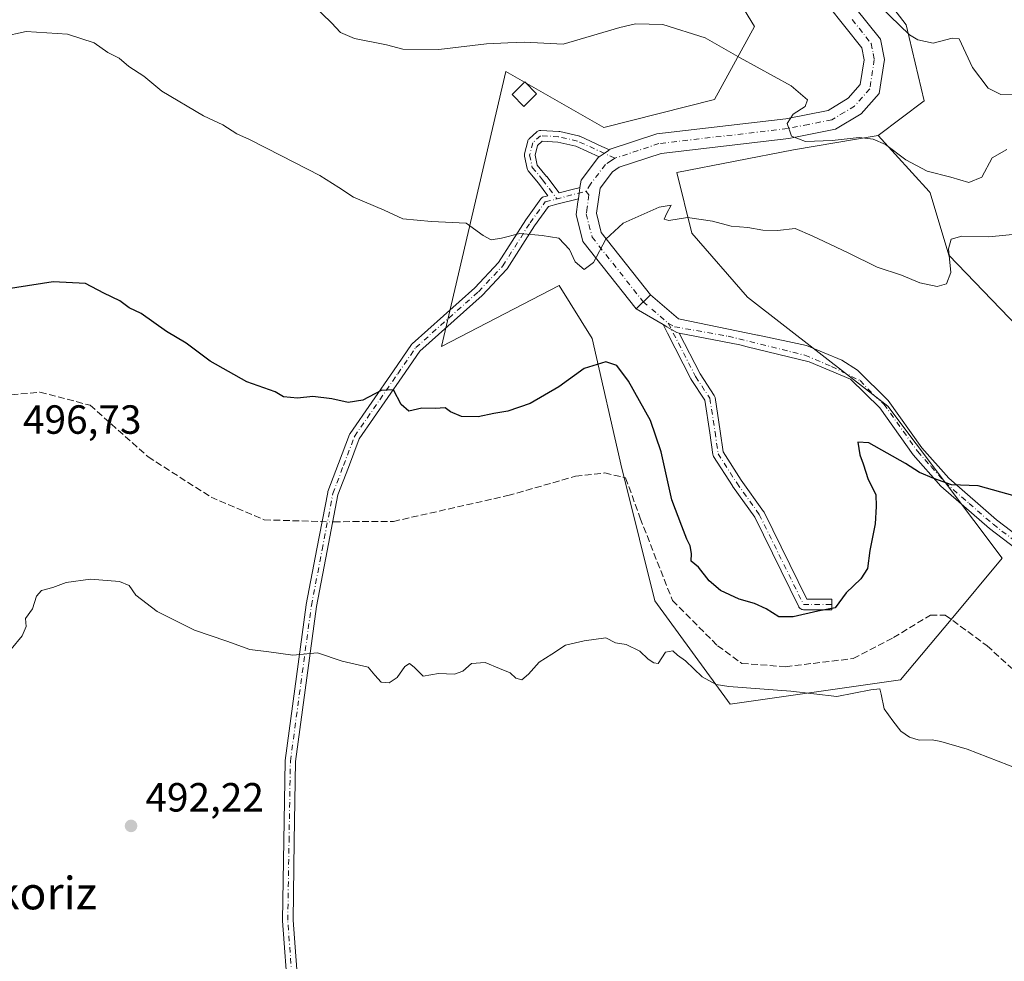
# Model space of a CAD drawing. Units: metres. Extents: x 614156 to 617613, y 4736307 to 4738687.
# Drawn here: x 616016 to 616258, y 4737822 to 4738054 of the extents above; entities that cross this region are included whole.
import ezdxf
from ezdxf.enums import TextEntityAlignment as Align

# ---------------------------------------------------------------- set-up
doc = ezdxf.new("R2010")
doc.units = ezdxf.units.M
doc.header["$MEASUREMENT"] = 0
doc.linetypes.add('DGN Style 3', pattern=[2.307223458686699, 1.648016756204785, -0.6592067024819142])
doc.linetypes.add('DGN Style 4', pattern=[2.6384748266838614, 1.318413404963828, -0.6592067024819142, 0.001648016756204785, -0.6592067024819142])
for name, color, linetype, lineweight in [('Arbolado forestal CxS', 92, 'Continuous', 0), ('Camino Cxs', 7, 'Continuous', 0), ('Camino eje', 30, 'DGN Style 4', 13), ('Corriente artificial lineal', 4, 'DGN Style 3', 13), ('Corriente artificial lineal oculto', 135, 'DGN Style 4', 13), ('Cultivos herbáceos CxS', 92, 'Continuous', 0), ('Curva de nivel maestra', 30, 'Continuous', 30), ('Curva de nivel normal', 30, 'Continuous', 0), ('Edificación ligera Cxs', 1, 'Continuous', 0), ('Pastizal CxS', 92, 'Continuous', 0), ('Pista pavimentada Cxs', 135, 'Continuous', 0), ('Pista pavimentada eje', 135, 'DGN Style 4', 0), ('Punto de cota en terreno', 7, 'Continuous', 0), ('Rótulo de punto de cota en terreno', 7, 'Continuous', 0), ('Texto cartográfico', 7, 'Continuous', 0)]:
    doc.layers.add(name, color=color, linetype=linetype, lineweight=lineweight)
doc.styles.add('Style-Arial', font='txt')

# ---------------------------------------------------------------- blocks, each defined once
blk = doc.blocks.new('*U6')
at = {"layer": 'Cultivos herbáceos CxS', "color": 92, "linetype": 'Continuous', "lineweight": 0}
blk.add_polyline3d([(616177.7313000001, 4738083.5275, 517.1107000000047), (616196.7083999999, 4738052.3597, 512.0454000000027), (616186.8685, 4738034.417500001, 508.8175999999949), (616159.6653000005, 4738027.4724, 508.3840999999957), (616135.5645000003, 4738041.2777, 509.6723000000056), (616119.7287, 4737973.6461, 501.6818000000058), (616148.6677000001, 4737988.6942, 504.4024999999965), (616156.7540999996, 4737975.6096, 501.582899999994), (616164.1034000004, 4737943.6711, 497.5228000000062), (616164.6573999999, 4737941.453400001, 497.4565000000002), (616172.2314999999, 4737911.1392, 496.4421000000002), (616190.7106999997, 4737885.677100001, 495.0991999999969), (616232.6621000003, 4737891.672900001, 495.9771000000038), (616245.0686999997, 4737906.567199999, 496.9557000000059), (616257.6327000001, 4737921.6505, 498.9030999999959), (616229.4935, 4737958.9619, 501.7617999999929), (616194.9703000003, 4737985.799900001, 503.3931000000011), (616181.2654999997, 4738001.506300001, 505.1981999999989), (616177.6076999997, 4738016.475199999, 507.6744000000036), (616206.2757000001, 4738022.046900001, 510.0746000000072), (616227.1511000004, 4738025.5338, 510.9517999999953), (616239.6606999999, 4738011.7883, 509.3035999999993), (616239.9725000003, 4738011.445699999, 509.2538000000059), (616244.4874999998, 4737996.083699999, 505.4478999999993), (616261.5257000001, 4737978.476700001, 503.3959999999934)], dxfattribs=at)
blk = doc.blocks.new('5PATER')
at = {"layer": 'Punto de cota en terreno', "linetype": 'Continuous', "lineweight": 0}
h = blk.add_hatch(color=51, dxfattribs=at)
edge = h.paths.add_edge_path()
edge.add_ellipse((0, 0), major_axis=(-0.1095731443231308, -0.1110710700762829), ratio=0.9994222409660322, start_angle=0, end_angle=360)

msp = doc.modelspace()

# ---------------------------------------------------------------- linework, layer by layer
at = {"layer": 'Arbolado forestal CxS', "color": 92, "linetype": 'Continuous', "lineweight": 0}
for points in [[(616108.9889000002, 4738151.0277, 525.9717999999993), (616131.3141000001, 4738134.0601, 524.3445000000065), (616158.1045000004, 4738117.092499999, 522.6560000000027), (616187.5739000002, 4738097.445699999, 521.0136999999959), (616216.1498999996, 4738076.012499999, 520.2860999999976), (616234.0097000003, 4738052.7937, 516.5852000000014), (616238.4742999999, 4738034.0405, 512.4502999999969), (616227.1511000004, 4738025.5338, 510.9517999999953)], [(616384.8097000001, 4738011.4573, 513.6437000000005), (616373.2342999997, 4738014.158299999, 513.0525000000052), (616358.8410999998, 4738003.025, 512.4180000000051), (616350.5241, 4737996.591600001, 511.7225000000035), (616297.6189000001, 4737982.194800001, 505.9306999999972), (616291.5214000001, 4737996.8981, 505.6695000000037), (616261.5257000001, 4737978.476700001, 503.3959999999934), (616244.4874999998, 4737996.083699999, 505.4478999999993), (616239.9725000003, 4738011.445699999, 509.2538000000059), (616239.6606999999, 4738011.7883, 509.3035999999993), (616227.1511000004, 4738025.5338, 510.9517999999953), (616238.4742999999, 4738034.0405, 512.4502999999969), (616234.0097000003, 4738052.7937, 516.5852000000014), (616216.1498999996, 4738076.012499999, 520.2860999999976)], [(616227.1511000004, 4738025.5338, 510.9517999999953), (616239.6606999999, 4738011.7883, 509.3035999999993), (616239.9725000003, 4738011.445699999, 509.2538000000059), (616244.4874999998, 4737996.083699999, 505.4478999999993), (616261.5257000001, 4737978.476700001, 503.3959999999934), (616291.5214000001, 4737996.8981, 505.6695000000037), (616297.6189000001, 4737982.194800001, 505.9306999999972), (616350.5241, 4737996.591600001, 511.7225000000035), (616358.8410999998, 4738003.025, 512.4180000000051), (616373.2342999997, 4738014.158299999, 513.0525000000052), (616384.8097000001, 4738011.4573, 513.6437000000005), (616390.5972999996, 4738010.1065, 513.7079999999987), (616418.8036000002, 4737979.816199999, 510.5335999999952), (616420.9005000005, 4737967.563999999, 508.7718000000023), (616428.0739000002, 4737940.710100001, 506.5948999999965), (616443.3337000003, 4737943.315300001, 509.0705000000017), (616445.5970000001, 4737941.193499999, 508.883799999996), (616448.8992999997, 4737938.0974, 508.7786000000052), (616456.3224999999, 4737931.137499999, 508.4441999999981), (616463.6290999996, 4737914.0889, 505.2038999999932)]]:
    msp.add_polyline3d(points, dxfattribs=at)
at = {"layer": 'Camino Cxs', "color": 7, "linetype": 'Continuous', "lineweight": 0, "extrusion": (0.563823006634256, -0.8258955782105593, 0.0003332898945063047), "elevation": -3565705.510147454, "flags": 128}
msp.add_lwpolyline([(3180287.605968847, 1695.958107506253), (3180289.122167663, 1696.075007512754), (3180290.417084026, 1696.184307545551), (3180290.638005945, 1696.203807519899)], dxfattribs=at)
at = {"layer": 'Camino Cxs', "color": 7, "linetype": 'Continuous', "lineweight": 0, "extrusion": (-0.9899594259100174, 0.1413474420867934, 0.001111605788762131), "elevation": 59739.29662372312, "flags": 128}
msp.add_lwpolyline([(-4777532.298006904, 440.1673239854275), (-4777533.705163531, 440.2816241415052), (-4777535.002393347, 440.3869241211006), (-4777535.112702006, 440.3943241256748)], dxfattribs=at)
at = {"layer": 'Camino Cxs', "color": 7, "linetype": 'Continuous', "lineweight": 0, "extrusion": (-0.02819252873062381, -0.02723684979060266, 0.9992313722743383), "elevation": -145915.2740702178, "flags": 128}
msp.add_lwpolyline([(-2979395.895328017, 3732298.743847168), (-2979395.895328017, 3732303.669828046)], dxfattribs=at)
at = {"layer": 'Camino Cxs', "color": 7, "linetype": 'Continuous', "lineweight": 0, "extrusion": (0.03751659138045457, -0.02184137477130312, 0.9990572855043356), "elevation": -79863.863714206, "flags": 128}
msp.add_lwpolyline([(4404635.470989127, 1849574.217471267), (4404635.470989128, 1849581.902107773)], dxfattribs=at)
at = {"layer": 'Camino Cxs', "color": 7, "linetype": 'Continuous', "lineweight": 0, "extrusion": (0.005113417010643841, -0.1055301269376131, 0.994402959204671), "elevation": -496347.7660198549, "flags": 128}
msp.add_lwpolyline([(844759.8564190675, 4676337.919259829), (844760.7832244658, 4676337.3087762), (844760.7861100533, 4676337.312562144)], dxfattribs=at)
at = {"layer": 'Camino Cxs', "color": 7, "linetype": 'Continuous', "lineweight": 0, "extrusion": (0.04990036622489277, -0.02905036985286194, 0.9983316229900931), "elevation": -106389.734447981, "flags": 128}
msp.add_lwpolyline([(4404651.530859212, 1848198.762997852), (4404651.530859212, 1848199.873136317)], dxfattribs=at)
at = {"layer": 'Camino Cxs', "color": 7, "linetype": 'Continuous', "lineweight": 0}
for points in [[(616082.0208999999, 4737813.7667, 490.6423000000068), (616080.6039000005, 4737832.4669, 491.7060000000056), (616080.6003000002, 4737832.5759, 491.7116999999998), (616080.9253000002, 4737852.0767, 492.4612999999954), (616081.2503000004, 4737871.726700001, 493.4428999999946), (616081.2619000003, 4737871.8793, 493.4511999999959), (616086.4319000002, 4737910.1393, 496.2163), (616086.4417000003, 4737910.2007, 496.2207000000053), (616089.0734999999, 4737923.905300001, 497.2644), (616091.7333000004, 4737937.770099999, 498.3574999999983), (616091.7915000003, 4737937.977499999, 498.3706999999995), (616094.3945000004, 4737944.855699999, 498.8423999999941), (616097.1146999998, 4737952.0263, 499.4352000000072), (616097.2043000003, 4737952.215100001, 499.4502000000066), (616097.2600999996, 4737952.303300001, 499.4569999999949), (616107.8951000003, 4737967.718499999, 500.7639999999956), (616112.3082999998, 4737974.113100001, 501.3850999999996), (616112.3825000003, 4737974.210300001, 501.3944000000047), (616112.5138999998, 4737974.345699999, 501.4079999999958), (616127.9276999999, 4737988.069900001, 503.5954999999958), (616133.7578999996, 4737994.288899999, 504.5984000000026), (616140.4398999996, 4738004.770099999, 505.7494000000006), (616140.4801000003, 4738004.829500001, 505.7559000000037), (616144.1841000002, 4738009.9889, 506.3392000000022), (616144.2443000004, 4738010.066299999, 506.3481999999931), (616144.4045000002, 4738010.226700001, 506.3671000000032), (616144.5900999998, 4738010.3565, 506.3830000000017), (616144.7955, 4738010.452299999, 506.3954999999987), (616144.9171000002, 4738010.489900001, 506.4008999999933), (616145.9101, 4738010.744899999, 506.4375), (616143.5591000002, 4738013.8477, 506.7173000000039), (616141.0629000004, 4738016.8695, 507.085699999996), (616140.9446999999, 4738017.0383, 507.1095999999961), (616140.8547, 4738017.223900001, 507.1339000000008), (616140.7949000001, 4738017.4213, 507.1576999999961), (616140.1335000005, 4738020.4639, 507.5339999999997), (616140.1058999998, 4738020.665300001, 507.5577000000048), (616140.1101000002, 4738020.8683, 507.5798999999971), (616140.1458999999, 4738021.068299999, 507.600099999996), (616140.9397, 4738024.111099999, 507.8944000000047), (616140.9987000005, 4738024.285499999, 507.9107999999979), (616141.0817, 4738024.449899999, 507.9253999999929), (616141.1870999997, 4738024.6009, 507.9377999999998), (616141.3129000004, 4738024.735500001, 507.9477999999945), (616143.1651, 4738026.4553, 508.0899999999965), (616143.2138999999, 4738026.498500001, 508.0941000000021), (616143.3997, 4738026.628500001, 508.105899999995), (616143.6048999997, 4738026.724300001, 508.1135999999969), (616143.8239000002, 4738026.7829, 508.1166999999987), (616144.0497000003, 4738026.8027, 508.1153000000049), (616144.1259000005, 4738026.8005, 508.1138000000064), (616148.6239, 4738026.535900001, 508.0288), (616148.7732999995, 4738026.518300001, 508.0267000000022), (616148.8372999998, 4738026.5055, 508.0252000000037), (616153.4672999998, 4738025.447100001, 507.9021999999969), (616153.6222999999, 4738025.401500001, 507.8990999999951), (616153.7213000003, 4738025.3607, 507.8956000000035), (616159.1562000001, 4738022.859099999, 507.7718000000023), (616160.2925000006, 4738022.336100001, 507.781799999997), (616161.0010000002, 4738022.01, 507.7900999999983), (616160.8185000002, 4738021.885500001, 507.7706000000035), (616159.7490999997, 4738021.155300001, 507.6613000000071), (616158.4968999998, 4738020.3004, 507.5443999999989), (616152.7566999998, 4738022.942500001, 507.5570000000008), (616148.3633000003, 4738023.9465, 507.7201999999961), (616144.5274999999, 4738024.172300001, 507.8055000000023), (616143.3596999999, 4738023.088099999, 507.7017999999953), (616142.7401000002, 4738020.7127, 507.4348000000027), (616143.2685000002, 4738018.2819, 507.1383999999962), (616145.5809000004, 4738015.4825, 506.8387999999978), (616145.6149000004, 4738015.4397, 506.8349000000017), (616148.6409, 4738011.445699999, 506.5527000000002), (616152.1739999996, 4738012.352499999, 506.7560999999987), (616153.2675000001, 4738012.633099999, 506.7897999999987), (616153.7896999996, 4738012.767100001, 506.8006000000024), (616153.7741, 4738012.6579, 506.7932000000001), (616153.5906999996, 4738011.3737, 506.6879000000045), (616153.3915999997, 4738009.980699999, 506.5736000000034), (616148.4499000004, 4738008.712300001, 506.3368000000046), (616146.0208999999, 4738008.0889, 506.2054999999964), (616142.6130999997, 4738003.342300001, 505.6009999999952), (616135.8853000002, 4737992.789100001, 504.5192999999999), (616135.7851, 4737992.6523, 504.4998000000051), (616135.7374999998, 4737992.598900001, 504.491599999994), (616129.7845000001, 4737986.2489, 503.5267000000022), (616129.7005000003, 4737986.167099999, 503.5117000000028), (616114.3595000004, 4737972.5077, 501.3793000000006), (616110.0351, 4737966.241900001, 500.7142000000022), (616099.4896999998, 4737950.956700001, 499.3797999999952), (616096.8256999999, 4737943.9345, 498.7312999999995), (616094.2657000005, 4737937.1699, 498.2688999999955), (616091.6268999996, 4737923.415100001, 497.1826000000001), (616089.0034999996, 4737909.7553, 496.1659999999974), (616083.8487, 4737871.607100001, 493.4655999999959), (616083.5251000002, 4737852.033500001, 492.4780000000028), (616083.2008999997, 4737832.603499999, 491.665399999998), (616084.6212999999, 4737813.858300001, 490.689400000003)], [(616082.0208999999, 4737813.7667, 490.6423000000068), (616080.6039000005, 4737832.4669, 491.7060000000056), (616080.6003000002, 4737832.5759, 491.7116999999998), (616080.9253000002, 4737852.0767, 492.4612999999954), (616081.2503000004, 4737871.726700001, 493.4428999999946), (616081.2619000003, 4737871.8793, 493.4511999999959), (616086.4319000002, 4737910.1393, 496.2163), (616086.4417000003, 4737910.2007, 496.2207000000053), (616089.0734999999, 4737923.905300001, 497.2644), (616091.7333000004, 4737937.770099999, 498.3574999999983), (616091.7915000003, 4737937.977499999, 498.3706999999995), (616094.3945000004, 4737944.855699999, 498.8423999999941), (616097.1146999998, 4737952.0263, 499.4352000000072), (616097.2043000003, 4737952.215100001, 499.4502000000066), (616097.2600999996, 4737952.303300001, 499.4569999999949), (616107.8951000003, 4737967.718499999, 500.7639999999956), (616112.3082999998, 4737974.113100001, 501.3850999999996), (616112.3825000003, 4737974.210300001, 501.3944000000047), (616112.5138999998, 4737974.345699999, 501.4079999999958), (616127.9276999999, 4737988.069900001, 503.5954999999958), (616133.7578999996, 4737994.288899999, 504.5984000000026), (616140.4398999996, 4738004.770099999, 505.7494000000006), (616140.4801000003, 4738004.829500001, 505.7559000000037), (616144.1841000002, 4738009.9889, 506.3392000000022), (616144.2443000004, 4738010.066299999, 506.3481999999931), (616144.4045000002, 4738010.226700001, 506.3671000000032), (616144.5900999998, 4738010.3565, 506.3830000000017), (616144.7955, 4738010.452299999, 506.3954999999987), (616144.9171000002, 4738010.489900001, 506.4008999999933), (616145.9101, 4738010.744899999, 506.4375), (616143.5591000002, 4738013.8477, 506.7173000000039), (616141.0629000004, 4738016.8695, 507.085699999996), (616140.9446999999, 4738017.0383, 507.1095999999961), (616140.8547, 4738017.223900001, 507.1339000000008), (616140.7949000001, 4738017.4213, 507.1576999999961), (616140.1335000005, 4738020.4639, 507.5339999999997), (616140.1058999998, 4738020.665300001, 507.5577000000048), (616140.1101000002, 4738020.8683, 507.5798999999971), (616140.1458999999, 4738021.068299999, 507.600099999996), (616140.9397, 4738024.111099999, 507.8944000000047), (616140.9987000005, 4738024.285499999, 507.9107999999979), (616141.0817, 4738024.449899999, 507.9253999999929), (616141.1870999997, 4738024.6009, 507.9377999999998), (616141.3129000004, 4738024.735500001, 507.9477999999945), (616143.1651, 4738026.4553, 508.0899999999965), (616143.2138999999, 4738026.498500001, 508.0941000000021), (616143.3997, 4738026.628500001, 508.105899999995), (616143.6048999997, 4738026.724300001, 508.1135999999969), (616143.8239000002, 4738026.7829, 508.1166999999987), (616144.0497000003, 4738026.8027, 508.1153000000049), (616144.1259000005, 4738026.8005, 508.1138000000064), (616148.6239, 4738026.535900001, 508.0288), (616148.7732999995, 4738026.518300001, 508.0267000000022), (616148.8372999998, 4738026.5055, 508.0252000000037), (616153.4672999998, 4738025.447100001, 507.9021999999969), (616153.6222999999, 4738025.401500001, 507.8990999999951), (616153.7213000003, 4738025.3607, 507.8956000000035), (616159.1562000001, 4738022.859099999, 507.7718000000023), (616160.2925000006, 4738022.336100001, 507.781799999997), (616161.0010000002, 4738022.01, 507.7900999999983)], [(616158.4968999998, 4738020.3004, 507.5443999999989), (616152.7566999998, 4738022.942500001, 507.5570000000008), (616148.3633000003, 4738023.9465, 507.7201999999961), (616144.5274999999, 4738024.172300001, 507.8055000000023), (616143.3596999999, 4738023.088099999, 507.7017999999953), (616142.7401000002, 4738020.7127, 507.4348000000027), (616143.2685000002, 4738018.2819, 507.1383999999962), (616145.5809000004, 4738015.4825, 506.8387999999978), (616145.6149000004, 4738015.4397, 506.8349000000017), (616148.6409, 4738011.445699999, 506.5527000000002), (616152.1739999996, 4738012.352499999, 506.7560999999987), (616153.2675000001, 4738012.633099999, 506.7897999999987), (616153.7896999996, 4738012.767100001, 506.8006000000024)], [(616153.3915999997, 4738009.980699999, 506.5736000000034), (616148.4499000004, 4738008.712300001, 506.3368000000046), (616146.0208999999, 4738008.0889, 506.2054999999964), (616142.6130999997, 4738003.342300001, 505.6009999999952), (616135.8853000002, 4737992.789100001, 504.5192999999999), (616135.7851, 4737992.6523, 504.4998000000051), (616135.7374999998, 4737992.598900001, 504.491599999994), (616129.7845000001, 4737986.2489, 503.5267000000022), (616129.7005000003, 4737986.167099999, 503.5117000000028), (616114.3595000004, 4737972.5077, 501.3793000000006), (616110.0351, 4737966.241900001, 500.7142000000022), (616099.4896999998, 4737950.956700001, 499.3797999999952), (616096.8256999999, 4737943.9345, 498.7312999999995), (616094.2657000005, 4737937.1699, 498.2688999999955), (616091.6268999996, 4737923.415100001, 497.1826000000001), (616089.0034999996, 4737909.7553, 496.1659999999974), (616083.8487, 4737871.607100001, 493.4655999999959), (616083.5251000002, 4737852.033500001, 492.4780000000028), (616083.2008999997, 4737832.603499999, 491.665399999998), (616084.6212999999, 4737813.858300001, 490.689400000003)], [(616291.7901, 4737900.5601, 497.9802999999956), (616254.5500999996, 4737928.890100001, 499.7084000000032), (616242.5800999999, 4737939.300100001, 500.2461000000039), (616235.7600999996, 4737947.030099999, 500.8243999999977), (616227.5100999996, 4737958.610099999, 501.7599999999948), (616220.3443999998, 4737965.652899999, 501.9789000000019), (616210.1993000006, 4737969.880000001, 502.1055999999954), (616194.8967000004, 4737973.618100001, 502.6350999999996), (616193.0844999999, 4737974.060699999, 502.7106000000058), (616178.2150999998, 4737976.970799999, 503.5823999999994), (616177.6404999997, 4737977.0833, 503.5979999999981), (616176.2960000001, 4737977.866000001, 503.671199999997), (616175.1728999997, 4737978.5198, 503.7676000000066), (616174.2149999999, 4737979.077400001, 503.8316999999952), (616167.5800999999, 4737982.940099999, 504.1652999999933), (616171.1201, 4737986.360099999, 504.3583999999974), (616178.0548, 4737980.456300001, 503.9587999999931), (616197.4353999998, 4737976.4582, 502.5809000000008), (616197.6572000004, 4737976.4124, 502.5780999999988), (616209.5460999999, 4737973.9301, 502.3852999999945), (616218.1688000001, 4737970.272, 502.2964999999967), (616222.0166999997, 4737967.8486, 502.1926999999997), (616229.6001000004, 4737960.390100001, 501.8882000000012), (616237.9001000002, 4737948.7401, 501.0326999999961), (616244.5201000003, 4737941.2501, 500.5899999999965), (616256.2801000001, 4737931.0101, 500.1242999999959), (616293.6300999997, 4737902.600099999, 498.0791000000027)], [(616171.1201, 4737986.360099999, 504.3583999999974), (616178.0548, 4737980.456300001, 503.9587999999931), (616197.4353999998, 4737976.4582, 502.5809000000008), (616197.6572000004, 4737976.4124, 502.5780999999988), (616209.5460999999, 4737973.9301, 502.3852999999945), (616218.1688000001, 4737970.272, 502.2964999999967), (616222.0166999997, 4737967.8486, 502.1926999999997), (616229.6001000004, 4737960.390100001, 501.8882000000012), (616237.9001000002, 4737948.7401, 501.0326999999961), (616244.5201000003, 4737941.2501, 500.5899999999965), (616256.2801000001, 4737931.0101, 500.1242999999959), (616293.6300999997, 4737902.600099999, 498.0791000000027), (616334.2701000003, 4737859.1601, 495.2651999999944), (616362.4200999998, 4737831.9001, 493.6627000000008), (616369.1501000002, 4737820.8201, 492.9734000000026)], [(616178.2150999998, 4737976.970799999, 503.5823999999994), (616183.3579000002, 4737966.928500001, 503.1402999999991), (616186.8221000005, 4737961.6415, 503.0227000000014), (616186.9099000003, 4737961.4845, 503.0102999999945), (616186.9753000002, 4737961.3169, 502.9986999999965), (616187.0170999998, 4737961.1417, 502.9881000000024), (616188.3108999999, 4737952.8235, 502.7124999999942), (616189.0107000005, 4737947.750499999, 502.5819999999949), (616193.4469, 4737940.8303, 502.0905000000057), (616198.9572999999, 4737933.115499999, 501.5351999999984), (616199.0253, 4737933.0099, 501.5302999999985), (616199.0663000002, 4737932.933499999, 501.5264000000025), (616209.5837000003, 4737911.5419, 500.7067999999999), (616215.7783000004, 4737911.5419, 500.7943999999989), (616215.7783000004, 4737908.942100001, 500.6417999999976), (616208.7742999997, 4737908.942100001, 500.5228999999963), (616208.5484999996, 4737908.9617, 500.5320000000065), (616208.3295, 4737909.020300001, 500.5430000000051), (616208.1243000003, 4737909.1161, 500.5549000000028), (616207.9385000002, 4737909.246099999, 500.5671000000002), (616207.7783000004, 4737909.406300001, 500.5791000000027), (616207.6482999995, 4737909.5919, 500.590400000001), (616207.6074999999, 4737909.668299999, 500.5945000000065), (616196.7799000005, 4737931.6909, 501.4281999999948), (616191.3120999997, 4737939.3455, 501.9180999999954), (616191.2755000005, 4737939.399700001, 501.923299999995), (616186.6675000006, 4737946.588099999, 502.6052000000054), (616186.5780999997, 4737946.752699999, 502.6312999999937), (616186.5131000001, 4737946.9287, 502.6564999999973), (616186.4742999999, 4737947.1119, 502.679999999993), (616185.7385, 4737952.445900001, 502.9510000000009), (616184.4933000002, 4737960.451500001, 503.1978999999993), (616181.1451000003, 4737965.561899999, 503.3902999999991), (616181.1067000004, 4737965.624299999, 503.3935999999958), (616181.0755000003, 4737965.681700001, 503.3959000000032), (616175.2999999998, 4737976.958900001, 503.6907999999967), (616175.1388999998, 4737977.2733, 503.6760000000068), (616174.2149999999, 4737979.077400001, 503.8316999999952)], [(616178.2150999998, 4737976.970799999, 503.5823999999994), (616177.6403999999, 4737977.0832, 503.5979999999981), (616176.2960000001, 4737977.866000001, 503.671199999997), (616175.1727999998, 4737978.5198, 503.7676000000066)], [(616178.2150999998, 4737976.970799999, 503.5823999999994), (616177.6403999999, 4737977.0832, 503.5979999999981), (616176.2960000001, 4737977.866000001, 503.671199999997), (616175.1727999998, 4737978.5198, 503.7676000000066)], [(616366.6300999997, 4737819.700099999, 492.8592000000062), (616360.2600999996, 4737830.170100001, 493.5290999999997), (616332.3201000001, 4737857.2401, 495.2372000000032), (616291.7901, 4737900.5601, 497.9802999999956), (616254.5500999996, 4737928.890100001, 499.7084000000032), (616242.5800999999, 4737939.300100001, 500.2461000000039), (616235.7600999996, 4737947.030099999, 500.8243999999977), (616227.5100999996, 4737958.610099999, 501.7599999999948), (616220.3443999998, 4737965.652899999, 501.9789000000019), (616210.1993000006, 4737969.880000001, 502.1055999999954), (616194.8967000004, 4737973.618100001, 502.6350999999996), (616193.0844999999, 4737974.060699999, 502.7106000000058), (616178.2150999998, 4737976.970799999, 503.5823999999994)]]:
    msp.add_polyline3d(points, dxfattribs=at)
msp.add_polyline3d([(616175.1728999997, 4737978.5198, 503.7676000000066), (616176.2960000001, 4737977.866000001, 503.671199999997), (616177.6404999997, 4737977.0833, 503.5979999999981), (616178.2150999998, 4737976.970799999, 503.5823999999994), (616183.3579000002, 4737966.928500001, 503.1402999999991), (616186.8221000005, 4737961.6415, 503.0227000000014), (616186.9099000003, 4737961.4845, 503.0102999999945), (616186.9753000002, 4737961.3169, 502.9986999999965), (616187.0170999998, 4737961.1417, 502.9881000000024), (616188.3108999999, 4737952.8235, 502.7124999999942), (616189.0107000005, 4737947.750499999, 502.5819999999949), (616193.4469, 4737940.8303, 502.0905000000057), (616198.9572999999, 4737933.115499999, 501.5351999999984), (616199.0253, 4737933.0099, 501.5302999999985), (616199.0663000002, 4737932.933499999, 501.5264000000025), (616209.5837000003, 4737911.5419, 500.7067999999999), (616215.7783000004, 4737911.5419, 500.7943999999989), (616215.7783000004, 4737908.942100001, 500.6417999999976), (616208.7742999997, 4737908.942100001, 500.5228999999963), (616208.5484999996, 4737908.9617, 500.5320000000065), (616208.3295, 4737909.020300001, 500.5430000000051), (616208.1243000003, 4737909.1161, 500.5549000000028), (616207.9385000002, 4737909.246099999, 500.5671000000002), (616207.7783000004, 4737909.406300001, 500.5791000000027), (616207.6482999995, 4737909.5919, 500.590400000001), (616207.6074999999, 4737909.668299999, 500.5945000000065), (616196.7799000005, 4737931.6909, 501.4281999999948), (616191.3120999997, 4737939.3455, 501.9180999999954), (616191.2755000005, 4737939.399700001, 501.923299999995), (616186.6675000006, 4737946.588099999, 502.6052000000054), (616186.5780999997, 4737946.752699999, 502.6312999999937), (616186.5131000001, 4737946.9287, 502.6564999999973), (616186.4742999999, 4737947.1119, 502.679999999993), (616185.7385, 4737952.445900001, 502.9510000000009), (616184.4933000002, 4737960.451500001, 503.1978999999993), (616181.1451000003, 4737965.561899999, 503.3902999999991), (616181.1067000004, 4737965.624299999, 503.3935999999958), (616181.0755000003, 4737965.681700001, 503.3959000000032), (616175.2999999998, 4737976.958900001, 503.6907999999967), (616175.1388999998, 4737977.2733, 503.6760000000068), (616174.2149999999, 4737979.077400001, 503.8316999999952), (616175.1700999998, 4737978.515900001, 503.767200000002)], close=True, dxfattribs=at)
at = {"layer": 'Camino eje', "color": 30, "linetype": 'DGN Style 4', "lineweight": 13}
for points in [[(616162.3450999996, 4738019.960100001, 507.665399999998), (616153.1776999999, 4738024.1797, 507.7312999999995), (616148.5475000005, 4738025.238, 507.8733000000066), (616144.0495999996, 4738025.502599999, 507.9663), (616142.1974999999, 4738023.7828, 507.8083999999944), (616141.4036999998, 4738020.7401, 507.498900000006), (616142.0652000001, 4738017.6974, 507.1100000000006), (616144.5787000004, 4738014.6546, 506.7796999999992), (616148.1266999999, 4738009.9715, 506.4210000000021)], [(616074.9616, 4737701.246099999, 486.2305000000051), (616074.1951000001, 4737723.130100001, 486.9870999999985), (616075.2401000002, 4737759.325099999, 488.4038), (616076.5701000001, 4737769.075099999, 488.7427000000025), (616078.8300999999, 4737778.420100001, 489.0038000000059), (616081.0950999996, 4737787.800100001, 489.5549000000028), (616083.3251, 4737813.7601, 490.6621000000014), (616081.9001000002, 4737832.565099999, 491.6852000000072), (616082.2251000004, 4737852.0551, 492.4581000000035), (616082.5500999996, 4737871.7051, 493.448000000004), (616087.7200999996, 4737909.965100001, 496.1778999999952), (616090.3501000004, 4737923.6601, 497.2256000000052), (616093.0100999996, 4737937.5251, 498.3203999999969), (616095.6101000002, 4737944.395099999, 498.7862000000023), (616098.3300999999, 4737951.565099999, 499.4078000000009), (616108.9650999998, 4737966.9801, 500.7378999999929), (616113.3783, 4737973.374700001, 501.3744000000006), (616128.8360000001, 4737987.137900001, 503.5494000000036), (616134.7890999997, 4737993.4879, 504.5421999999963), (616141.5360000003, 4738004.0713, 505.6704000000027), (616145.2401999999, 4738009.230699999, 506.2869000000064), (616155.3032999998, 4738011.813300001, 506.7219999999944)], [(616169.3501000004, 4737984.6501, 504.2520999999979), (616175.5050999997, 4737979.4101, 503.8616000000038), (616177.0646000003, 4737978.524900001, 503.741599999994), (616190.2356000004, 4737976.1709, 502.8267999999953), (616209.0888, 4737971.5131, 502.1696999999986), (616215.6864999998, 4737968.769500001, 502.0878999999986), (616222.7005000003, 4737965.265100001, 502.0139999999956), (616225.9265000002, 4737961.8551, 501.8555000000051), (616228.5551000005, 4737959.5001, 501.8084999999992), (616236.8300999999, 4737947.8851, 500.9312999999966), (616240.1401000004, 4737944.140100001, 500.7032000000036), (616243.5500999996, 4737940.2751, 500.4281999999948), (616249.5351, 4737935.0701, 500.2127000000037), (616255.4151, 4737929.950099999, 499.9303000000073), (616292.7100999998, 4737901.5801, 498.0190000000002), (616333.2950999998, 4737858.200099999, 495.2550999999949), (616347.2651000004, 4737844.665100001, 494.3368000000046), (616361.3400999998, 4737831.0351, 493.5926000000036), (616364.7050999999, 4737825.495100001, 493.2204000000056), (616367.8901000004, 4737820.2601, 492.9340999999986)], [(616175.5050999997, 4737979.4101, 503.8616000000038), (616182.2324999999, 4737966.2742, 503.1732000000048), (616185.7346000001, 4737960.929, 503.0877999999939), (616187.0247999998, 4737952.6347, 502.7841000000044), (616187.7620000001, 4737947.2896, 502.5779999999941), (616192.3700000001, 4737940.101199999, 501.9949000000051), (616197.8995000003, 4737932.3599, 501.4293999999937), (616208.7742, 4737910.241900001, 500.607999999993), (616215.7781999996, 4737910.241900001, 500.7180999999982)]]:
    msp.add_polyline3d(points, dxfattribs=at)
at = {"layer": 'Corriente artificial lineal', "color": 4, "linetype": 'DGN Style 3', "lineweight": 13}
for points in [[(615895.5494999997, 4737810.795700001, 498.2051000000066), (615916.9808, 4737824.2895, 498.4146000000038), (615935.2370999996, 4737837.386399999, 498.2559999999939), (615957.4622, 4737853.658299999, 498.1456999999937), (615970.5591000002, 4737872.3115, 498.0926000000036), (615982.4653000003, 4737896.5209, 498.0378000000055), (615983.2591000004, 4737906.8397, 497.8920000000071), (615982.8622000003, 4737927.4772, 498.1119999999937), (615985.6403999999, 4737940.177200001, 498.0198999999994), (615990.7997000003, 4737950.892899999, 498.0660000000062), (615996.3559999998, 4737956.846000001, 498.1092999999965), (616007.0716000004, 4737961.2116, 498.0451999999932), (616020.9622999998, 4737962.4023, 498.1834999999992), (616033.2653999999, 4737959.227299999, 497.9784999999974), (616047.5530000003, 4737946.5272, 497.6371000000072), (616063.0311000004, 4737936.6053, 497.8312000000006), (616076.1279999996, 4737931.049100001, 497.7256999999955), (616090.1023000004, 4737930.612199999, 497.9495000000024)], [(616093.2564000003, 4737930.571699999, 497.9587999999931), (616107.8781000003, 4737930.6522, 497.448000000004), (616136.0563000003, 4737937.0022, 497.8239000000031), (616152.7251000004, 4737941.764699999, 497.8797999999952), (616159.8688000003, 4737942.558499999, 497.2155000000057), (616165.0281999996, 4737941.367799999, 497.5084999999963), (616168.6001000004, 4737931.446000001, 497.561400000006), (616176.5376000004, 4737911.2053, 497.0960999999952), (616187.6501000002, 4737900.092800001, 497.1573999999965), (616193.6032999996, 4737895.7271, 496.8904000000039), (616204.3189000003, 4737894.9334, 497.2752999999939), (616220.9877000004, 4737896.9178, 497.7883000000002), (616230.9095999999, 4737902.077099999, 497.3304999999964), (616240.0377000002, 4737907.633400001, 497.1410000000033), (616243.6096000001, 4737907.633400001, 496.9820000000037), (616253.9283999996, 4737900.092800001, 496.9340999999986), (616263.4534, 4737891.361500001, 496.9581000000035), (616275.7566000001, 4737886.598999999, 496.9336000000039), (616292.4253000002, 4737882.2334, 496.773199999996), (616305.9314000001, 4737885.445400001, 497.1848000000027)]]:
    msp.add_polyline3d(points, dxfattribs=at)
at = {"layer": 'Corriente artificial lineal oculto', "color": 135, "linetype": 'DGN Style 4', "lineweight": 13, "extrusion": (0.008012999734428898, 0.7704280264576385, 0.6374766253627221), "elevation": 3655488.692043452, "flags": 128}
msp.add_lwpolyline([(-566781.5973675356, -3023857.601038042), (-566783.1698941985, -3023857.549511032), (-566784.7517181584, -3023857.588967483)], dxfattribs=at)
at = {"layer": 'Cultivos herbáceos CxS', "color": 92, "linetype": 'Continuous', "lineweight": 0}
for points in [[(616177.7313000001, 4738083.5275, 517.1107000000047), (616196.7083999999, 4738052.3597, 512.0454000000027), (616186.8685, 4738034.417500001, 508.8175999999949), (616159.6653000005, 4738027.4724, 508.3840999999957), (616135.5645000003, 4738041.2777, 509.6723000000056), (616119.7287, 4737973.6461, 501.6818000000058), (616148.6677000001, 4737988.6942, 504.4024999999965), (616156.7540999996, 4737975.6096, 501.582899999994), (616164.1034000004, 4737943.6711, 497.5228000000062), (616164.6573999999, 4737941.453400001, 497.4565000000002), (616172.2314999999, 4737911.1392, 496.4421000000002), (616190.7106999997, 4737885.677100001, 495.0991999999969), (616232.6621000003, 4737891.672900001, 495.9771000000038), (616245.0686999997, 4737906.567199999, 496.9557000000059), (616257.6327000001, 4737921.6505, 498.9030999999959), (616229.4935, 4737958.9619, 501.7617999999929), (616194.9703000003, 4737985.799900001, 503.3931000000011), (616181.2654999997, 4738001.506300001, 505.1981999999989), (616177.6076999997, 4738016.475199999, 507.6744000000036), (616206.2757000001, 4738022.046900001, 510.0746000000072), (616227.1511000004, 4738025.5338, 510.9517999999953)], [(616227.1511000004, 4738025.5338, 510.9517999999953), (616239.6606999999, 4738011.7883, 509.3035999999993), (616239.9725000003, 4738011.445699999, 509.2538000000059), (616244.4874999998, 4737996.083699999, 505.4478999999993), (616261.5257000001, 4737978.476700001, 503.3959999999934), (616291.5214000001, 4737996.8981, 505.6695000000037), (616297.6189000001, 4737982.194800001, 505.9306999999972), (616350.5241, 4737996.591600001, 511.7225000000035), (616358.8410999998, 4738003.025, 512.4180000000051), (616373.2342999997, 4738014.158299999, 513.0525000000052), (616384.8097000001, 4738011.4573, 513.6437000000005), (616390.5972999996, 4738010.1065, 513.7079999999987), (616418.8036000002, 4737979.816199999, 510.5335999999952), (616420.9005000005, 4737967.563999999, 508.7718000000023), (616428.0739000002, 4737940.710100001, 506.5948999999965), (616443.3337000003, 4737943.315300001, 509.0705000000017), (616445.5970000001, 4737941.193499999, 508.883799999996), (616448.8992999997, 4737938.0974, 508.7786000000052), (616456.3224999999, 4737931.137499999, 508.4441999999981), (616463.6290999996, 4737914.0889, 505.2038999999932)]]:
    msp.add_polyline3d(points, dxfattribs=at)
at = {"layer": 'Curva de nivel maestra', "color": 30, "linetype": 'Continuous', "lineweight": 30, "elevation": 500, "flags": 128}
msp.add_lwpolyline([(616260.8099999996, 4737936.860099999), (616251.7599999999, 4737939.4001), (616245.1900000004, 4737939.6601), (616240.8499999996, 4737941.210100001), (616237.3200000003, 4737942.690099999), (616233.8399999999, 4737944.870100001), (616224.8600000005, 4737949.940099999), (616222.1399999997, 4737950.170100001), (616222.5899999999, 4737947.040100001), (616223.4400000004, 4737944.800100001), (616224.7100000001, 4737940.940099999), (616226.5599999996, 4737937.2501), (616226.6699999999, 4737934.300100001), (616226.4000000004, 4737930.090100001), (616225.0999999996, 4737923.460100001), (616224.54, 4737919.0701), (616222.9000000004, 4737916.540100001), (616219.29, 4737913.0701), (616216.5300000003, 4737909.4001), (616212.29, 4737908.620100001), (616206.2199999997, 4737907.1801), (616202.6699999999, 4737907.190099999), (616199.5800000001, 4737909.1601), (616196.6799999997, 4737910.4801), (616192.9199999999, 4737911.5001), (616188.3499999996, 4737913.640100001), (616185.5300000003, 4737916.0101), (616182.9500000002, 4737919.360099999), (616181.1299999999, 4737920.860099999), (616181.2000000002, 4737922.770099999), (616180.9299999997, 4737924.6601), (616180.04, 4737926.290100001), (616178.8799999999, 4737929.5001), (616176.3600000005, 4737935.9801), (616173.79, 4737947.7401), (616171.1500000004, 4737955.440099999), (616165.7599999999, 4737965.120100001), (616162.8700000001, 4737969.030099999), (616160.1900000004, 4737969.880100001), (616154.8600000005, 4737968.2501), (616148.5999999996, 4737963.7501), (616141.5700000003, 4737959.6601), (616136.0099999999, 4737957.720100001), (616132.6200000001, 4737957.1601), (616128.7599999999, 4737956.380100001), (616124.6299999999, 4737956.4801), (616121.9299999997, 4737957.5601), (616120.6600000003, 4737958.620100001), (616118.1600000003, 4737958.450099999), (616114.8700000001, 4737958.5001), (616111.6699999999, 4737957.790100001), (616109.8099999996, 4737959.4101), (616107.8799999999, 4737963.0001), (616104.9100000003, 4737962.870100001), (616100.4000000004, 4737960.4901), (616096.7300000006, 4737959.870100001), (616092.7199999997, 4737960.8101), (616088.0999999996, 4737961.390100001), (616084.3200000003, 4737960.950099999), (616080.8300000001, 4737961.3201), (616078.8499999996, 4737962.530099999), (616071.8300000001, 4737965.0101), (616062.7999999998, 4737970.0701), (616056.9500000002, 4737974.4901), (616052.1100000005, 4737977.390100001), (616045.8300000001, 4737981.800100001), (616042.8799999999, 4737983.1801), (616040.5800000001, 4737984.880100001), (616036.6900000004, 4737986.780099999), (616032.1399999997, 4737989.190099999), (616024.1799999997, 4737989.5701), (616008.8399999999, 4737987.1601)], dxfattribs=at)
at = {"layer": 'Curva de nivel normal', "color": 30, "linetype": 'Continuous', "lineweight": 0, "flags": 128}
for points, elevation in [([(616258.8300000001, 4738022.130100001), (616255.1799999997, 4738020.090100001), (616252.6500000004, 4738015.300100001), (616249.4800000006, 4738014.020099999), (616244.9900000002, 4738015.280099999), (616239.1600000003, 4738016.780099999), (616233.9400000004, 4738019.5701), (616228.9699999997, 4738023.3201), (616225.8700000001, 4738024.6801), (616222.4500000002, 4738025.0701), (616215.79, 4738024.3201), (616209.29, 4738024.110099999), (616205.8200000003, 4738025.350099999), (616204.7300000006, 4738028.4901), (616206.2699999996, 4738030.8201), (616209.2000000002, 4738032.700099999), (616209.7400000002, 4738034.3201), (616205.7199999997, 4738037.780099999), (616193.2100000001, 4738044.610099999), (616184.5899999999, 4738049.550100001), (616174.1600000003, 4738052.840100001), (616167.4199999999, 4738052.970100001), (616163.5899999999, 4738052.130100001), (616149.6399999997, 4738048.0001), (616140.1799999997, 4738048.4801), (616136.04, 4738048.350099999), (616130.7999999998, 4738048.100099999), (616119.0899999999, 4738046.710100001), (616110.25, 4738046.800100001), (616106.1600000003, 4738047.880100001), (616098.3399999999, 4738049.380100001), (616094.8899999997, 4738050.870100001), (616092.6500000004, 4738053.2601), (616088.0599999996, 4738057.700099999)], 510), ([(616261.3799999999, 4738035.5601), (616257.2999999998, 4738035.600099999), (616254.1600000003, 4738037.200099999), (616250.3300000001, 4738042.290100001), (616247.0899999999, 4738049.3201), (616245.3799999999, 4738049.460100001), (616240.7100000001, 4738048.2501), (616236.8600000005, 4738049.0801), (616234.8700000001, 4738050.3201), (616227.6200000001, 4738057.290100001)], 515), ([(616262.7400000002, 4738001.4801), (616254.3700000001, 4738000.630100001), (616247.7400000002, 4738000.7601), (616245.0800000001, 4738000.030099999), (616244.4800000006, 4737997.690099999), (616244.9900000002, 4737991.8201), (616243.9600000001, 4737989.040100001), (616241.6600000003, 4737988.420100001), (616237.3700000001, 4737989.3301), (616232.9199999999, 4737991.210100001), (616226.8899999997, 4737993.1801), (616219.7400000002, 4737996.700099999), (616210.9199999999, 4738000.880100001), (616206.7300000006, 4738002.690099999), (616202.3499999996, 4738002.1801), (616198.7699999996, 4738002.2401), (616195.0800000001, 4738002.920100001), (616190.9800000006, 4738003.220100001), (616186.3899999997, 4738004.4901), (616180.2400000002, 4738005.4001), (616175.6200000001, 4738004.640100001), (616174.5099999999, 4738004.970100001), (616175.1200000001, 4738006.440099999), (616176.25, 4738008.4001), (616173.2300000006, 4738007.960100001), (616164.4299999997, 4738003.970100001), (616160.1299999999, 4738000.020099999), (616157.0999999996, 4737994.340100001), (616154.7800000003, 4737992.620100001), (616152.6299999999, 4737994.460100001), (616151.2000000002, 4737997.520099999), (616148.6200000001, 4738000.3201), (616144.4600000001, 4738000.9801), (616139.0300000003, 4738001.460100001), (616134.4600000001, 4738000.290100001), (616131.9100000003, 4737999.880100001), (616129.9600000001, 4738000.9301), (616125.79, 4738003.9801), (616117.2699999996, 4738004.360099999), (616110.1799999997, 4738005.040100001), (616105.5999999996, 4738007.1501), (616098.0700000003, 4738010.380100001), (616094.4800000006, 4738012.780099999), (616089.7599999999, 4738015.7301), (616080.3600000005, 4738020.5101), (616072.5300000003, 4738024.600099999), (616069.3399999999, 4738025.9801), (616065.9100000003, 4738028.140100001), (616061.1900000004, 4738030.420100001), (616050.9199999999, 4738036.450099999), (616046.5099999999, 4738040.1501), (616042.8399999999, 4738042.520099999), (616040.4199999999, 4738044.5601), (616037.6799999997, 4738045.960100001), (616034.2999999998, 4738048.3301), (616027.7599999999, 4738050.4801), (616017.5999999996, 4738051.140100001), (616011.5899999999, 4738049.800100001)], 505), ([(616269.3799999999, 4737866.7501), (616249, 4737874.620100001), (616242.5599999996, 4737876.5601), (616240.4600000001, 4737876.940099999), (616237.1900000004, 4737876.9001), (616234.8300000001, 4737877.5801), (616232.7400000002, 4737879.0801), (616230.7300000006, 4737881.6501), (616228.6200000001, 4737884.550100001), (616227.9000000004, 4737888.170100001), (616227.5599999996, 4737889.5001), (616225.3200000003, 4737889.2401), (616216.9400000004, 4737887.590100001), (616205.6600000003, 4737888.9101), (616190.4199999999, 4737890.030099999), (616187.2999999998, 4737890.5801), (616183.8300000001, 4737892.450099999), (616179.7199999997, 4737896.340100001), (616177.7800000003, 4737897.770099999), (616176.6600000003, 4737898.850099999), (616174.8600000005, 4737898.4801), (616173.0499999998, 4737895.7401), (616171.9199999999, 4737895.870100001), (616170.5300000003, 4737896.8101), (616168.4800000006, 4737898.7601), (616165.1200000001, 4737900.4001), (616162.5499999998, 4737900.8301), (616160.1200000001, 4737902.0601), (616154.8600000005, 4737901.2601), (616150.2599999999, 4737900.2501), (616146.8499999996, 4737897.9901), (616143.75, 4737896.020099999), (616141.1399999997, 4737893.0801), (616139.5099999999, 4737891.720100001), (616138.04, 4737892.130100001), (616136.5899999999, 4737893.420100001), (616134.0199999996, 4737894.450099999), (616130.4800000006, 4737895.9901), (616127.1200000001, 4737895.710100001), (616124.9500000002, 4737893.860099999), (616122.9000000004, 4737893.090100001), (616118.9500000002, 4737893.2301), (616115.1799999997, 4737892.5701), (616113.0099999999, 4737894.780099999), (616111.8399999999, 4737895.6801), (616110.6799999997, 4737894.9801), (616108.8499999996, 4737892.280099999), (616106.8499999996, 4737890.9801), (616104.8799999999, 4737891.140100001), (616103.3499999996, 4737892.850099999), (616101.7000000002, 4737894.790100001), (616095.2999999998, 4737896.2501), (616089.2300000006, 4737898.360099999), (616083.1399999997, 4737897.770099999), (616077.2800000003, 4737898.5601), (616072.6100000005, 4737899.1501), (616066.9400000004, 4737901.210100001), (616058.9800000006, 4737903.940099999), (616049.75, 4737908.530099999), (616044.5700000003, 4737912.530099999), (616042.8700000001, 4737914.9001), (616040.5199999996, 4737915.880100001), (616033.3499999996, 4737916.460100001), (616027.4199999999, 4737915.640100001), (616024.1399999997, 4737914.4001), (616021.2999999998, 4737913.630100001), (616020.1399999997, 4737912.290100001), (616019.1200000001, 4737909.140100001), (616017.3899999997, 4737906.8101), (616017.5800000001, 4737904.8101), (616016.5599999996, 4737902.4801), (616013.8399999999, 4737899.2301)], 495)]:
    msp.add_lwpolyline(points, dxfattribs=dict(at, elevation=elevation))
at = {"layer": 'Edificación ligera Cxs', "color": 1, "linetype": 'Continuous', "lineweight": 0}
msp.add_polyline3d([(616143.1001000004, 4738035.790100001, 509.751900000003), (616139.9700999996, 4738032.710100001, 509.5445000000037), (616137.0701000001, 4738035.6501, 509.7523999999976), (616140.2100999998, 4738038.7301, 509.9174999999959), (616143.1001000004, 4738035.790100001, 509.751900000003)], dxfattribs=at)
msp.add_3dface([(616143.1001000004, 4738035.790100001, 509.9174999999959), (616139.9700999996, 4738032.710100001, 509.9174999999959), (616137.0701000001, 4738035.6501, 509.9174999999959), (616140.2100999998, 4738038.7301, 509.9174999999959)], dxfattribs=at)
at = {"layer": 'Pastizal CxS', "color": 92, "linetype": 'Continuous', "lineweight": 0}
for points in [[(616108.9889000002, 4738151.0277, 525.9717999999993), (616131.3141000001, 4738134.0601, 524.3445000000065), (616158.1045000004, 4738117.092499999, 522.6560000000027), (616187.5739000002, 4738097.445699999, 521.0136999999959), (616216.1498999996, 4738076.012499999, 520.2860999999976), (616234.0097000003, 4738052.7937, 516.5852000000014), (616238.4742999999, 4738034.0405, 512.4502999999969), (616227.1511000004, 4738025.5338, 510.9517999999953)], [(616216.1498999996, 4738076.012499999, 520.2860999999976), (616234.0097000003, 4738052.7937, 516.5852000000014), (616238.4742999999, 4738034.0405, 512.4502999999969), (616227.1511000004, 4738025.5338, 510.9517999999953), (616206.2757000001, 4738022.046900001, 510.0746000000072), (616177.6076999997, 4738016.475199999, 507.6744000000036), (616181.2654999997, 4738001.506300001, 505.1981999999989), (616194.9703000003, 4737985.799900001, 503.3931000000011), (616229.4935, 4737958.9619, 501.7617999999929), (616257.6327000001, 4737921.6505, 498.9030999999959), (616245.0686999997, 4737906.567199999, 496.9557000000059), (616232.6621000003, 4737891.672900001, 495.9771000000038), (616190.7106999997, 4737885.677100001, 495.0991999999969), (616172.2314999999, 4737911.1392, 496.4421000000002), (616164.6573999999, 4737941.453400001, 497.4565000000002), (616164.1034000004, 4737943.6711, 497.5228000000062), (616156.7540999996, 4737975.6096, 501.582899999994), (616148.6677000001, 4737988.6942, 504.4024999999965), (616119.7287, 4737973.6461, 501.6818000000058), (616135.5645000003, 4738041.2777, 509.6723000000056), (616159.6653000005, 4738027.4724, 508.3840999999957), (616186.8685, 4738034.417500001, 508.8175999999949), (616196.7083999999, 4738052.3597, 512.0454000000027), (616177.7313000001, 4738083.5275, 517.1107000000047)], [(616177.7313000001, 4738083.5275, 517.1107000000047), (616196.7083999999, 4738052.3597, 512.0454000000027), (616186.8685, 4738034.417500001, 508.8175999999949), (616159.6653000005, 4738027.4724, 508.3840999999957), (616135.5645000003, 4738041.2777, 509.6723000000056), (616119.7287, 4737973.6461, 501.6818000000058), (616148.6677000001, 4737988.6942, 504.4024999999965), (616156.7540999996, 4737975.6096, 501.582899999994), (616164.1034000004, 4737943.6711, 497.5228000000062), (616164.6573999999, 4737941.453400001, 497.4565000000002), (616172.2314999999, 4737911.1392, 496.4421000000002), (616190.7106999997, 4737885.677100001, 495.0991999999969), (616232.6621000003, 4737891.672900001, 495.9771000000038), (616245.0686999997, 4737906.567199999, 496.9557000000059), (616257.6327000001, 4737921.6505, 498.9030999999959), (616229.4935, 4737958.9619, 501.7617999999929), (616194.9703000003, 4737985.799900001, 503.3931000000011), (616181.2654999997, 4738001.506300001, 505.1981999999989), (616177.6076999997, 4738016.475199999, 507.6744000000036), (616206.2757000001, 4738022.046900001, 510.0746000000072), (616227.1511000004, 4738025.5338, 510.9517999999953)]]:
    msp.add_polyline3d(points, dxfattribs=at)
at = {"layer": 'Pista pavimentada Cxs', "color": 135, "linetype": 'Continuous', "lineweight": 0, "extrusion": (0.563823006634256, -0.8258955782105593, 0.0003332898945063047), "elevation": -3565705.510147454, "flags": 128}
msp.add_lwpolyline([(3180287.605968847, 1695.958107506253), (3180289.122167663, 1696.075007512754), (3180290.417084026, 1696.184307545551), (3180290.638005945, 1696.203807519899)], dxfattribs=at)
at = {"layer": 'Pista pavimentada Cxs', "color": 135, "linetype": 'Continuous', "lineweight": 0, "extrusion": (-0.9899594259100174, 0.1413474420867934, 0.001111605788762131), "elevation": 59739.29662372312, "flags": 128}
msp.add_lwpolyline([(-4777532.298006904, 440.1673239854275), (-4777533.705163531, 440.2816241415052), (-4777535.002393347, 440.3869241211006), (-4777535.112702006, 440.3943241256748)], dxfattribs=at)
at = {"layer": 'Pista pavimentada Cxs', "color": 135, "linetype": 'Continuous', "lineweight": 0, "extrusion": (-0.02819252873062381, -0.02723684979060266, 0.9992313722743383), "elevation": -145915.2740702178, "flags": 128}
msp.add_lwpolyline([(-2979395.895328017, 3732298.743847168), (-2979395.895328017, 3732303.669828046)], dxfattribs=at)
at = {"layer": 'Pista pavimentada Cxs', "color": 135, "linetype": 'Continuous', "lineweight": 0}
for points in [[(616218.2901, 4738061.040100001, 515.1152000000002), (616227.7401000002, 4738049.210100001, 513.8260000000009), (616228.6801000005, 4738044.270099999, 513.3179999999993), (616227.3701, 4738035.9101, 512.4073000000062), (616222.9401000004, 4738030.890100001, 511.7547999999952), (616216.6101000002, 4738027.090100001, 511.1334000000061), (616205.2001, 4738024.8201, 510.167300000001), (616173.7600999996, 4738021.1601, 508.2881999999955), (616163.4401000004, 4738017.7401, 507.4860999999946), (616161.7600999996, 4738016.600099999, 507.2792999999947), (616158.7200999996, 4738012.630100001, 506.7593999999954), (616157.8300999999, 4738006.420100001, 506.141300000003), (616159.0201000003, 4738001.670100001, 505.5861000000005), (616171.1201, 4737986.360099999, 504.3583999999974), (616167.5800999999, 4737982.940099999, 504.1652999999933), (616154.5201000003, 4737999.460100001, 505.8163000000059), (616152.8400999998, 4738006.1601, 506.2817000000068), (616153.2901, 4738009.270099999, 506.5163999999932), (616153.3915999997, 4738009.980699999, 506.5736000000034), (616153.5906999996, 4738011.3737, 506.6879000000045), (616153.7741, 4738012.6579, 506.7932000000001), (616153.7896999996, 4738012.767100001, 506.8006000000024), (616154.0500999996, 4738014.590100001, 506.9296999999933), (616158.3501000004, 4738020.200099999, 507.5314999999973), (616158.4968999998, 4738020.3004, 507.5443999999989), (616159.7490999997, 4738021.155300001, 507.6613000000071), (616160.8185000002, 4738021.885500001, 507.7706000000035), (616161.0010000002, 4738022.01, 507.7900999999983), (616161.2500999998, 4738022.1801, 507.817200000005), (616172.6901000004, 4738025.960100001, 508.6027000000031), (616204.4401000004, 4738029.6601, 510.3426000000036), (616214.8201000001, 4738031.720100001, 511.193299999999), (616219.7701000003, 4738034.700099999, 511.8920999999973), (616222.7500999998, 4738038.0801, 512.3873000000021), (616223.7100999998, 4738044.190099999, 513.0265000000073), (616223.1601, 4738047.100099999, 513.321100000001), (616214.7500999998, 4738057.620100001, 514.2945999999939)], [(616218.2901, 4738061.040100001, 515.1152000000002), (616227.7401000002, 4738049.210100001, 513.8260000000009), (616228.6801000005, 4738044.270099999, 513.3179999999993), (616227.3701, 4738035.9101, 512.4073000000062), (616222.9401000004, 4738030.890100001, 511.7547999999952), (616216.6101000002, 4738027.090100001, 511.1334000000061), (616205.2001, 4738024.8201, 510.167300000001), (616173.7600999996, 4738021.1601, 508.2881999999955), (616163.4401000004, 4738017.7401, 507.4860999999946), (616161.7600999996, 4738016.600099999, 507.2792999999947), (616158.7200999996, 4738012.630100001, 506.7593999999954), (616157.8300999999, 4738006.420100001, 506.141300000003), (616159.0201000003, 4738001.670100001, 505.5861000000005), (616171.1201, 4737986.360099999, 504.3583999999974)], [(616161.0010000002, 4738022.01, 507.7900999999983), (616161.2500999998, 4738022.1801, 507.817200000005), (616172.6901000004, 4738025.960100001, 508.6027000000031), (616204.4401000004, 4738029.6601, 510.3426000000036), (616214.8201000001, 4738031.720100001, 511.193299999999), (616219.7701000003, 4738034.700099999, 511.8920999999973), (616222.7500999998, 4738038.0801, 512.3873000000021), (616223.7100999998, 4738044.190099999, 513.0265000000073), (616223.1601, 4738047.100099999, 513.321100000001), (616214.7500999998, 4738057.620100001, 514.2945999999939)], [(616153.7896999996, 4738012.767100001, 506.8006000000024), (616154.0500999996, 4738014.590100001, 506.9296999999933), (616158.3501000004, 4738020.200099999, 507.5314999999973), (616158.4968999998, 4738020.3004, 507.5443999999989)], [(616167.5800999999, 4737982.940099999, 504.1652999999933), (616154.5201000003, 4737999.460100001, 505.8163000000059), (616152.8400999998, 4738006.1601, 506.2817000000068), (616153.2901, 4738009.270099999, 506.5163999999932), (616153.3915999997, 4738009.980699999, 506.5736000000034)]]:
    msp.add_polyline3d(points, dxfattribs=at)
at = {"layer": 'Pista pavimentada eje', "color": 135, "linetype": 'DGN Style 4', "lineweight": 0}
for points in [[(616220.7251000004, 4738054.0701, 514.0369999999966), (616225.4501, 4738048.155099999, 513.5334000000003), (616225.9200999998, 4738045.6851, 513.2841000000044), (616226.1951000001, 4738044.2301, 513.148000000001), (616225.0601000005, 4738036.995100001, 512.417100000006), (616221.3551000003, 4738032.795100001, 511.9137000000047), (616218.8800999997, 4738031.3051, 511.5739999999933), (616215.7150999998, 4738029.405099999, 511.2416999999987), (616210.0100999996, 4738028.270099999, 510.8133999999991), (616204.8201000001, 4738027.2401, 510.4410999999964), (616173.2251000004, 4738023.5601, 508.5026000000071), (616168.0651000004, 4738021.850099999, 508.0947000000015), (616162.3450999996, 4738019.960100001, 507.665399999998), (616161.5050999997, 4738019.390100001, 507.5832999999984), (616160.0551000005, 4738018.4001, 507.4535999999935), (616156.3850999996, 4738013.610099999, 506.8926000000066), (616155.3032999998, 4738011.813300001, 506.7219999999944)], [(616155.3032999998, 4738011.813300001, 506.7219999999944), (616156.0050999997, 4738010.950099999, 506.6379000000015), (616155.5601000005, 4738007.845100001, 506.349000000002), (616155.3350999998, 4738006.290100001, 506.2073999999994), (616156.7701000003, 4738000.565099999, 505.6646999999939), (616169.3501000004, 4737984.6501, 504.2520999999979)]]:
    msp.add_polyline3d(points, dxfattribs=at)

# ---------------------------------------------------------------- block references
at = {"layer": 'Cultivos herbáceos CxS', "color": 92, "linetype": 'Continuous', "lineweight": 0}
msp.add_blockref('*U6', (0, 0), dxfattribs=at)
at = {"layer": 'Punto de cota en terreno', "color": 7, "linetype": 'Continuous', "lineweight": 0, "xscale": 10, "yscale": 10, "zscale": 10}
msp.add_blockref('5PATER', (616043.3600000005, 4737855.779999999, 492.2200000000012), dxfattribs=at)

# ---------------------------------------------------------------- texts
at = {"layer": 'Rótulo de punto de cota en terreno', "color": 7, "linetype": 'Continuous', "lineweight": 0, "style": 'Style-Arial'}
for s, p in [('496,73', (616016.7778000003, 4737952.197799999)), ('492,22', (616046.8877999998, 4737859.307800001))]:
    msp.add_text(s, height=7.000000000000002, dxfattribs=at).set_placement(p)
at = {"layer": 'Texto cartográfico', "color": 7, "linetype": 'Continuous', "lineweight": 0, "style": 'Style-Arial'}
msp.add_text('Ezkoriz', height=8, dxfattribs=at).set_placement((616016.6277207315, 4737839.26015), align=Align.MIDDLE_CENTER)

doc.saveas('drawing.dxf')
